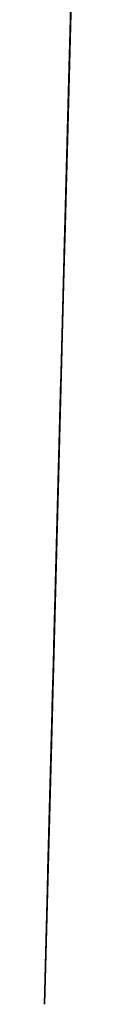
# Model space of a CAD drawing. Extents: x 0.5 to 17.8, y -0.8 to 8.
# Drawn here: x 0.5 to 0.5, y -0.1 to 0 of the extents above; entities that cross this region are included whole.
import ezdxf

# ---------------------------------------------------------------- set-up
doc = ezdxf.new("R2010")
doc.units = 0
doc.layers.get('0').update_dxf_attribs({"color": 13, "linetype": 'CONTINUOUS'})

# ---------------------------------------------------------------- blocks, each defined once
blk = doc.blocks.new('LISANNE')
for p, q in [((-0.42057, 0, 0.60148), (-0.40581, 0, 0.61194)), ((-0.41396, 0, 0.56675), (-0.40912, 0, 0.57319)), ((-0.41107, 0, 0.63837), (-0.38783, 0, 0.64284)), ((-0.40912, 0, 0.57319), (-0.40363, 0, 0.57319)), ((-0.40363, 0, 0.57319), (-0.39967, 0, 0.56847)), ((-0.40109, 0, 0.54338), (-0.39482, 0, 0.54605)), ((-0.39482, 0, 0.54605), (-0.3859, 0, 0.55201)), ((-0.42057, 0, 0.59848), (-0.42057, 0, 0.60148)), ((-0.40854, 0, 0.59632), (-0.42057, 0, 0.59848)), ((-0.42057, 0, 0.58913), (-0.42057, 0, 0.59848)), ((-0.41396, 0, 0.56675), (-0.42057, 0, 0.58913)), ((-0.41324, 0, 0.56286), (-0.41489, 0, 0.56551)), ((-0.41489, 0, 0.56551), (-0.41396, 0, 0.56675)), ((-0.40109, 0, 0.54338), (-0.41017, 0, 0.55795)), ((-0.40854, 0, 0.59632), (-0.39995, 0, 0.59848))]:
    blk.add_line(p, q)
for points in [[(-0.45676, 0, 0.61426), (-0.46838, 0, 0.61008), (-0.4807, 0, 0.60136), (-0.48163, 0, 0.59871), (-0.48163, 0, 0.59185), (-0.48016, 0, 0.58953), (-0.48248, 0, 0.58806), (-0.48704, 0, 0.58806), (-0.49504, 0, 0.57865), (-0.49504, 0, 0.57041), (-0.48841, 0, 0.56346), (-0.48016, 0, 0.56346), (-0.4744, 0, 0.56719), (-0.47052, 0, 0.57108), (-0.47052, 0, 0.57794), (-0.46709, 0, 0.58022), (-0.46186, 0, 0.57579), (-0.4601, 0, 0.57713)], [(-0.4601, 0, 0.57713), (-0.42621, 0, 0.53569)], [(-0.44947, 0, 0.58582), (-0.44947, 0, 0.58994), (-0.45169, 0, 0.59496), (-0.45054, 0, 0.60311), (-0.44737, 0, 0.60574), (-0.44059, 0, 0.60468), (-0.43381, 0, 0.60362), (-0.42506, 0, 0.60759), (-0.42834, 0, 0.612), (-0.44307, 0, 0.61529), (-0.45676, 0, 0.61426)], [(-0.42621, 0, 0.53569), (-0.41124, 0, 0.53907)], [(-0.33725, 0, 0.44102), (-0.36407, 0, 0.43547), (-0.38765, 0, 0.4466), (-0.38765, 0, 0.4617), (-0.41177, 0, 0.49336), (-0.41922, 0, 0.49943), (-0.42621, 0, 0.53569)], [(-0.41324, 0, 0.56286), (-0.40637, 0, 0.56286), (-0.39967, 0, 0.56847)], [(-0.41107, 0, 0.63837), (-0.40729, 0, 0.61534), (-0.40581, 0, 0.61194)], [(-0.40631, 0, 0.64331), (-0.41107, 0, 0.63837)], [(-0.40631, 0, 0.64331), (-0.38366, 0, 0.64893)], [(-0.40581, 0, 0.61194), (-0.39995, 0, 0.59848)], [(-0.39967, 0, 0.56847), (-0.39714, 0, 0.56544)], [(-0.36847, 0, 0.84345), (-0.38628, 0, 0.86017), (-0.3904, 0, 0.86017), (-0.39322, 0, 0.85718), (-0.39382, 0, 0.85172), (-0.37858, 0, 0.83466)], [(-0.4601, 0, 0.57713), (-0.44947, 0, 0.58582)], [(-0.41124, 0, 0.53907), (-0.44947, 0, 0.58582)], [(-0.41017, 0, 0.55795), (-0.41324, 0, 0.56286)], [(-0.41124, 0, 0.53907), (-0.40109, 0, 0.54338)], [(-0.41017, 0, 0.55795), (-0.40338, 0, 0.55891), (-0.39714, 0, 0.56544)], [(-0.39995, 0, 0.59848), (-0.38044, 0, 0.55368)], [(-0.39714, 0, 0.56544), (-0.3859, 0, 0.55201)]]:
    blk.add_polyline3d(points)
at = {"color": 149}
mesh = blk.add_polyface(dxfattribs=at)
corners = [(-0.4601, 0, 0.57713), (-0.46709, 0, 0.58022), (-0.46186, 0, 0.57579), (-0.44947, 0, 0.58582), (-0.42506, 0, 0.60759), (-0.44059, 0, 0.60468), (-0.43381, 0, 0.60362), (-0.44737, 0, 0.60574), (-0.44947, 0, 0.58994), (-0.48248, 0, 0.58806), (-0.48016, 0, 0.58953), (-0.48163, 0, 0.59185), (-0.45169, 0, 0.59496), (-0.48163, 0, 0.59871), (-0.45054, 0, 0.60311), (-0.4807, 0, 0.60136), (-0.46838, 0, 0.61008), (-0.42834, 0, 0.612), (-0.45676, 0, 0.61426), (-0.44307, 0, 0.61529), (-0.4744, 0, 0.56719), (-0.48841, 0, 0.56346), (-0.48016, 0, 0.56346), (-0.49504, 0, 0.57041), (-0.47052, 0, 0.57108), (-0.49504, 0, 0.57865), (-0.47052, 0, 0.57794), (-0.48704, 0, 0.58806)]
mesh.append_faces([[corners[k] for k in face] for face in [(0, 1, 2), (4, 5, 6), (18, 17, 19), (20, 21, 22)]], dxfattribs={"vtx0": -1, "color": 149})
mesh.append_faces([[corners[k] for k in face] for face in [(5, 4, 7), (8, 9, 3), (9, 8, 10), (10, 8, 11), (11, 12, 13), (13, 14, 15), (15, 14, 16), (16, 17, 18), (21, 20, 23), (23, 24, 25), (25, 1, 27), (27, 3, 9)]], dxfattribs={"vtx0": -1, "vtx1": -1, "color": 149})
mesh.append_faces([[corners[k] for k in face] for face in [(16, 7, 4), (27, 1, 3)]], dxfattribs={"vtx0": -1, "vtx1": -1, "vtx2": -1, "color": 149})
mesh.append_faces([[corners[k] for k in face] for face in [(1, 0, 3), (11, 8, 12), (13, 12, 14), (16, 14, 7), (16, 4, 17), (23, 20, 24), (25, 24, 26), (25, 26, 1)]], dxfattribs={"vtx0": -1, "vtx2": -1, "color": 149})
at = {"color": 40}
mesh = blk.add_polyface(dxfattribs=at)
corners = [(-0.41124, 0, 0.53907), (-0.4601, 0, 0.57713), (-0.42621, 0, 0.53569), (-0.44947, 0, 0.58582)]
mesh.append_faces([[corners[k] for k in face] for face in [(0, 1, 2), (1, 0, 3)]], dxfattribs={"vtx0": -1, "color": 40})
at = {"color": 79}
mesh = blk.add_polyface(dxfattribs=at)
corners = [(-0.33725, 0, 0.44102), (-0.38765, 0, 0.4466), (-0.36407, 0, 0.43547), (-0.38341, 0, 0.55368), (-0.38765, 0, 0.4617), (-0.41177, 0, 0.49336), (-0.41922, 0, 0.49943), (-0.39482, 0, 0.54605), (-0.40109, 0, 0.54338), (-0.41124, 0, 0.53907), (-0.42621, 0, 0.53569), (-0.3859, 0, 0.55201)]
mesh.append_faces([[corners[k] for k in face] for face in [(0, 1, 2), (6, 9, 10), (7, 3, 11)]], dxfattribs={"vtx0": -1, "color": 79})
mesh.append_faces([[corners[k] for k in face] for face in [(1, 3, 4), (4, 3, 5), (5, 3, 6)]], dxfattribs={"vtx0": -1, "vtx1": -1, "color": 79})
mesh.append_faces([[corners[k] for k in face] for face in [(6, 3, 7)]], dxfattribs={"vtx0": -1, "vtx1": -1, "vtx2": -1, "color": 79})
mesh.append_faces([[corners[k] for k in face] for face in [(1, 0, 3), (6, 7, 8), (6, 8, 9)]], dxfattribs={"vtx0": -1, "vtx2": -1, "color": 79})
at = {"color": 250}
mesh = blk.add_polyface(dxfattribs=at)
corners = [(-0.39995, 0, 0.59848), (-0.42057, 0, 0.59848), (-0.40854, 0, 0.59632), (-0.40581, 0, 0.61194), (-0.42057, 0, 0.60148)]
mesh.append_faces([[corners[k] for k in face] for face in [(0, 1, 2), (1, 3, 4)]], dxfattribs={"vtx0": -1, "color": 250})
mesh.append_faces([[corners[k] for k in face] for face in [(1, 0, 3)]], dxfattribs={"vtx0": -1, "vtx2": -1, "color": 250})
mesh = blk.add_polyface(dxfattribs=at)
corners = [(-0.42057, 0, 0.58913), (-0.41396, 0, 0.56675), (-0.40912, 0, 0.57319), (-0.39714, 0, 0.56544), (-0.3859, 0, 0.55201), (-0.38341, 0, 0.55368), (-0.39995, 0, 0.59848), (-0.38044, 0, 0.55368), (-0.39967, 0, 0.56847), (-0.40363, 0, 0.57319), (-0.40854, 0, 0.59632), (-0.42057, 0, 0.59848)]
mesh.append_faces([[corners[k] for k in face] for face in [(6, 5, 7)]], dxfattribs={"vtx0": -1, "color": 250})
mesh.append_faces([[corners[k] for k in face] for face in [(3, 6, 8), (8, 6, 9), (9, 6, 2)]], dxfattribs={"vtx0": -1, "vtx1": -1, "color": 250})
mesh.append_faces([[corners[k] for k in face] for face in [(5, 6, 3), (2, 6, 0)]], dxfattribs={"vtx0": -1, "vtx1": -1, "vtx2": -1, "color": 250})
mesh.append_faces([[corners[k] for k in face] for face in [(0, 6, 10)]], dxfattribs={"vtx0": -1, "vtx2": -1, "color": 250})
mesh.append_faces([[corners[k] for k in face] for face in [(11, 0, 10)]], dxfattribs={"vtx1": -1, "color": 250})
mesh.append_faces([[corners[k] for k in face] for face in [(0, 1, 2), (3, 4, 5)]], dxfattribs={"vtx2": -1, "color": 250})
at = {"color": 31}
mesh = blk.add_polyface(dxfattribs=at)
corners = [(-0.39967, 0, 0.56847), (-0.41324, 0, 0.56286), (-0.40637, 0, 0.56286), (-0.41489, 0, 0.56551), (-0.41396, 0, 0.56675), (-0.40912, 0, 0.57319), (-0.40363, 0, 0.57319)]
mesh.append_faces([[corners[k] for k in face] for face in [(0, 1, 2), (5, 0, 6)]], dxfattribs={"vtx0": -1, "color": 31})
mesh.append_faces([[corners[k] for k in face] for face in [(1, 0, 3), (3, 0, 4), (4, 0, 5)]], dxfattribs={"vtx0": -1, "vtx1": -1, "color": 31})
mesh = blk.add_polyface(dxfattribs=at)
corners = [(-0.39714, 0, 0.56544), (-0.40637, 0, 0.56286), (-0.40338, 0, 0.55891), (-0.39967, 0, 0.56847), (-0.41324, 0, 0.56286), (-0.41017, 0, 0.55795)]
mesh.append_faces([[corners[k] for k in face] for face in [(1, 0, 3), (2, 4, 5)]], dxfattribs={"vtx0": -1, "color": 31})
mesh.append_faces([[corners[k] for k in face] for face in [(0, 1, 2), (4, 2, 1)]], dxfattribs={"vtx0": -1, "vtx1": -1, "color": 31})
at = {"color": 40}
mesh = blk.add_polyface(dxfattribs=at)
corners = [(-0.35502, 0, 0.55866), (-0.38044, 0, 0.55368), (-0.36968, 0, 0.55368), (-0.39995, 0, 0.59848), (-0.38301, 0, 0.62282), (-0.40581, 0, 0.61194), (-0.40729, 0, 0.61534), (-0.41107, 0, 0.63837), (-0.38783, 0, 0.64284)]
mesh.append_faces([[corners[k] for k in face] for face in [(0, 1, 2), (7, 4, 8)]], dxfattribs={"vtx0": -1, "color": 40})
mesh.append_faces([[corners[k] for k in face] for face in [(1, 0, 3), (3, 4, 5), (5, 4, 6), (6, 4, 7)]], dxfattribs={"vtx0": -1, "vtx1": -1, "color": 40})
mesh.append_faces([[corners[k] for k in face] for face in [(3, 0, 4)]], dxfattribs={"vtx0": -1, "vtx2": -1, "color": 40})
mesh = blk.add_polyface(dxfattribs=at)
corners = [(-0.38783, 0, 0.64284), (-0.40631, 0, 0.64331), (-0.41107, 0, 0.63837), (-0.38366, 0, 0.64893)]
mesh.append_faces([[corners[k] for k in face] for face in [(0, 1, 2), (1, 0, 3)]], dxfattribs={"vtx0": -1, "color": 40})
mesh = blk.add_polyface(dxfattribs=at)
corners = [(-0.39482, 0, 0.54605), (-0.41017, 0, 0.55795), (-0.40109, 0, 0.54338), (-0.3859, 0, 0.55201), (-0.40338, 0, 0.55891), (-0.39714, 0, 0.56544)]
mesh.append_faces([[corners[k] for k in face] for face in [(0, 1, 2), (4, 3, 5)]], dxfattribs={"vtx0": -1, "color": 40})
mesh.append_faces([[corners[k] for k in face] for face in [(1, 3, 4)]], dxfattribs={"vtx0": -1, "vtx1": -1, "color": 40})
mesh.append_faces([[corners[k] for k in face] for face in [(1, 0, 3)]], dxfattribs={"vtx0": -1, "vtx2": -1, "color": 40})
at = {"color": 7}
mesh = blk.add_polyface(dxfattribs=at)
corners = [(-0.37164, 0, 0.8412), (-0.39382, 0, 0.85172), (-0.37858, 0, 0.83466), (-0.36847, 0, 0.84345), (-0.38628, 0, 0.86017), (-0.39322, 0, 0.85718), (-0.3904, 0, 0.86017)]
mesh.append_faces([[corners[k] for k in face] for face in [(0, 1, 2), (5, 4, 6)]], dxfattribs={"vtx0": -1, "color": 7})
mesh.append_faces([[corners[k] for k in face] for face in [(1, 4, 5)]], dxfattribs={"vtx0": -1, "vtx1": -1, "color": 7})
mesh.append_faces([[corners[k] for k in face] for face in [(1, 0, 3), (1, 3, 4)]], dxfattribs={"vtx0": -1, "vtx2": -1, "color": 7})

msp = doc.modelspace()

# ---------------------------------------------------------------- block references
at = {"rotation": 88.47966600911094}
msp.add_blockref('LISANNE', (0.4699, 0.3556), dxfattribs=at)

doc.saveas('drawing.dxf')
